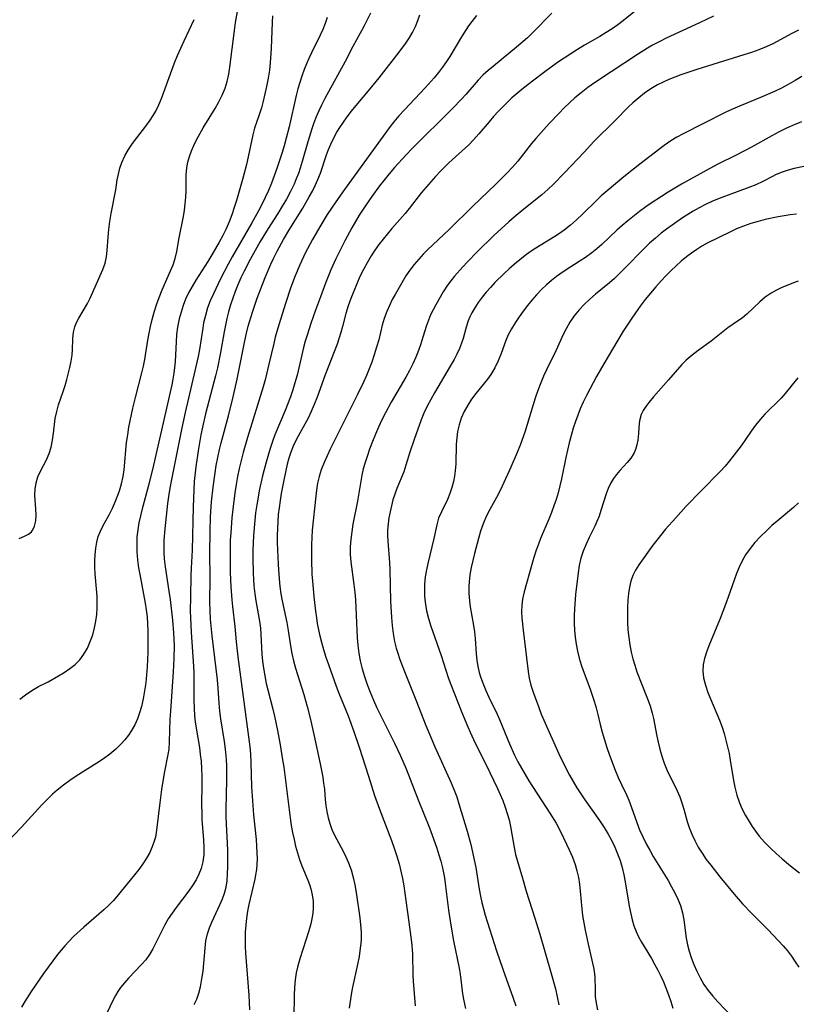
# Model space of a CAD drawing. Extents: x 1533472 to 1540090, y 2838423 to 2846625.
# Drawn here: x 1533655 to 1533836, y 2839710 to 2839940 of the extents above; entities that cross this region are included whole.
import ezdxf

# ---------------------------------------------------------------- set-up
doc = ezdxf.new("R2010")
doc.units = 0

msp = doc.modelspace()

# ---------------------------------------------------------------- linework, layer by layer
at = {"layer": 'INDEX', "color": 0}
for points in [[(1533654.46, 2839818.92, 170), (1533655.68, 2839819.42, 170), (1533656.57, 2839819.89, 170), (1533657.29, 2839820.48, 170), (1533657.71, 2839821.07, 170), (1533658.02, 2839821.77, 170), (1533658.3, 2839823.01, 170), (1533658.37, 2839824.4, 170), (1533658.31, 2839825.87, 170), (1533658.12, 2839828.95, 170), (1533658.15, 2839830.48, 170), (1533658.37, 2839831.98, 170), (1533658.8, 2839833.33, 170), (1533659.41, 2839834.66, 170), (1533660.78, 2839837.33, 170), (1533661.41, 2839838.77, 170), (1533661.91, 2839840.28, 170), (1533662.26, 2839841.91, 170), (1533662.48, 2839843.59, 170), (1533662.88, 2839846.97, 170), (1533663.2, 2839848.65, 170), (1533663.65, 2839850.21, 170), (1533664.75, 2839853.34, 170), (1533665.2, 2839854.71, 170), (1533665.6, 2839856.11, 170), (1533666.3, 2839858.95, 170), (1533666.59, 2839860.39, 170), (1533666.8, 2839861.8, 170), (1533666.93, 2839863.18, 170), (1533667, 2839865.52, 170), (1533667.08, 2839866.66, 170), (1533667.21, 2839867.51, 170), (1533667.45, 2839868.44, 170), (1533667.78, 2839869.34, 170), (1533668.36, 2839870.5, 170), (1533670.43, 2839873.95, 170), (1533671.06, 2839875.19, 170), (1533674.04, 2839881.91, 170), (1533674.54, 2839883.38, 170), (1533674.84, 2839884.83, 170), (1533675.02, 2839886.34, 170), (1533675.24, 2839889.46, 170), (1533675.42, 2839891.28, 170), (1533675.66, 2839893.12, 170), (1533675.94, 2839894.96, 170), (1533677.01, 2839900.52, 170), (1533677.39, 2839902.88, 170), (1533677.66, 2839904.23, 170), (1533678.01, 2839905.57, 170), (1533678.45, 2839906.89, 170), (1533679.16, 2839908.45, 170), (1533680.01, 2839909.95, 170), (1533680.93, 2839911.35, 170), (1533681.95, 2839912.73, 170), (1533684.09, 2839915.46, 170), (1533685.11, 2839916.86, 170), (1533685.77, 2839917.9, 170), (1533686.38, 2839918.97, 170), (1533687.09, 2839920.41, 170), (1533687.72, 2839921.89, 170), (1533688.3, 2839923.41, 170), (1533690.13, 2839928.54, 170), (1533690.8, 2839930.27, 170), (1533691.51, 2839931.99, 170), (1533693.02, 2839935.39, 170), (1533695.4, 2839940.38, 170)], [(1533695.39, 2839709.83, 180), (1533695.97, 2839711.11, 180), (1533696.44, 2839712.49, 180), (1533696.83, 2839713.94, 180), (1533697.03, 2839714.89, 180), (1533697.2, 2839715.85, 180), (1533697.45, 2839717.64, 180), (1533697.63, 2839719.44, 180), (1533697.93, 2839723, 180), (1533698.14, 2839724.71, 180), (1533698.48, 2839726.38, 180), (1533698.93, 2839727.78, 180), (1533699.5, 2839729.14, 180), (1533701.42, 2839733.17, 180), (1533701.99, 2839734.53, 180), (1533702.48, 2839735.91, 180), (1533702.85, 2839737.32, 180), (1533703.09, 2839738.79, 180), (1533703.21, 2839740.3, 180), (1533703.28, 2839742.17, 180), (1533703.27, 2839745.83, 180), (1533703.19, 2839747.59, 180), (1533702.91, 2839752.04, 180), (1533702.87, 2839753.8, 180), (1533702.88, 2839755.56, 180), (1533703.06, 2839762.37, 180), (1533703.04, 2839765.62, 180), (1533702.95, 2839767.24, 180), (1533702.72, 2839769.57, 180), (1533702.47, 2839771.36, 180), (1533701.61, 2839776.69, 180), (1533701.39, 2839778.47, 180), (1533701.23, 2839780.4, 180), (1533701.01, 2839783.88, 180), (1533700.84, 2839785.8, 180), (1533699.57, 2839796.16, 180), (1533699.23, 2839800.04, 180), (1533699.13, 2839802, 180), (1533699.08, 2839803.97, 180), (1533699.11, 2839809.67, 180), (1533699.07, 2839815.48, 180), (1533699.11, 2839820.56, 180), (1533699.22, 2839824, 180), (1533699.44, 2839827.47, 180), (1533699.8, 2839830.9, 180), (1533700.27, 2839834.31, 180), (1533700.55, 2839836.01, 180), (1533700.91, 2839837.88, 180), (1533701.32, 2839839.74, 180), (1533701.7, 2839841.32, 180), (1533703.39, 2839847.6, 180), (1533704.48, 2839852.09, 180), (1533705.42, 2839856.21, 180), (1533707.21, 2839865.15, 180), (1533707.63, 2839867.01, 180), (1533708.05, 2839868.64, 180), (1533709, 2839871.87, 180), (1533710.13, 2839875.14, 180), (1533712, 2839880.01, 180), (1533713.3, 2839883.09, 180), (1533714.02, 2839884.62, 180), (1533714.79, 2839886.14, 180), (1533716.29, 2839888.89, 180), (1533717.77, 2839891.37, 180), (1533720.8, 2839896.22, 180), (1533722.33, 2839898.86, 180), (1533723.06, 2839900.21, 180), (1533723.73, 2839901.57, 180), (1533724.34, 2839902.95, 180), (1533724.91, 2839904.42, 180), (1533726.36, 2839908.7, 180), (1533726.82, 2839909.97, 180), (1533727.34, 2839911.23, 180), (1533728.13, 2839912.89, 180), (1533728.77, 2839914.03, 180), (1533729.48, 2839915.14, 180), (1533731.21, 2839917.6, 180), (1533732.23, 2839918.96, 180), (1533733.29, 2839920.29, 180), (1533736.55, 2839924.15, 180), (1533738.69, 2839926.76, 180), (1533742.83, 2839932.03, 180), (1533744.77, 2839934.66, 180), (1533745.67, 2839936.01, 180), (1533746.49, 2839937.38, 180), (1533747.2, 2839938.8, 180), (1533747.75, 2839940.14, 180), (1533748.22, 2839941.52, 180)], [(1533836.81, 2839937.88, 190), (1533835.11, 2839937.07, 190), (1533830.93, 2839934.81, 190), (1533829.25, 2839934.02, 190), (1533827.52, 2839933.31, 190), (1533825.79, 2839932.68, 190), (1533824.02, 2839932.1, 190), (1533816.76, 2839929.89, 190), (1533812.99, 2839928.69, 190), (1533809.26, 2839927.41, 190), (1533806.48, 2839926.35, 190), (1533805.12, 2839925.75, 190), (1533803.81, 2839925.1, 190), (1533802.28, 2839924.2, 190), (1533800.81, 2839923.19, 190), (1533799.41, 2839922.1, 190), (1533798.07, 2839920.93, 190), (1533797.06, 2839919.96, 190), (1533793.87, 2839916.73, 190), (1533788.93, 2839911.82, 190), (1533786.62, 2839909.38, 190), (1533782.06, 2839904.47, 190), (1533779.47, 2839901.83, 190), (1533778.14, 2839900.58, 190), (1533776.76, 2839899.39, 190), (1533772.54, 2839896.04, 190), (1533770.25, 2839894.1, 190), (1533769.05, 2839893.05, 190), (1533765.52, 2839889.8, 190), (1533761.62, 2839886.04, 190), (1533759.33, 2839883.7, 190), (1533758.22, 2839882.51, 190), (1533756.27, 2839880.3, 190), (1533755.43, 2839879.26, 190), (1533754.65, 2839878.2, 190), (1533753.66, 2839876.66, 190), (1533751.93, 2839873.64, 190), (1533751.3, 2839872.45, 190), (1533750.71, 2839871.26, 190), (1533750.2, 2839870.04, 190), (1533749.78, 2839868.81, 190), (1533748.92, 2839866.02, 190), (1533748.41, 2839864.46, 190), (1533747.85, 2839862.9, 190), (1533747.24, 2839861.34, 190), (1533746.57, 2839859.8, 190), (1533745.79, 2839858.23, 190), (1533744.95, 2839856.68, 190), (1533741.52, 2839850.86, 190), (1533740.13, 2839848.36, 190), (1533739.3, 2839846.69, 190), (1533738.51, 2839845, 190), (1533737.78, 2839843.3, 190), (1533737.08, 2839841.58, 190), (1533736.43, 2839839.85, 190), (1533735.83, 2839838.12, 190), (1533735.37, 2839836.67, 190), (1533734.96, 2839835.21, 190), (1533734.62, 2839833.75, 190), (1533733.62, 2839827.68, 190), (1533732.55, 2839822.26, 190), (1533732.25, 2839820.49, 190), (1533732.03, 2839818.71, 190), (1533731.9, 2839816.94, 190), (1533731.89, 2839815.17, 190), (1533732.02, 2839813.46, 190), (1533732.75, 2839808.12, 190), (1533732.97, 2839806.28, 190), (1533733.13, 2839804.52, 190), (1533733.33, 2839800.99, 190), (1533733.54, 2839795.68, 190), (1533733.67, 2839793.91, 190), (1533733.91, 2839792.07, 190), (1533734.26, 2839790.24, 190), (1533734.69, 2839788.42, 190), (1533735.22, 2839786.62, 190), (1533735.85, 2839784.76, 190), (1533736.56, 2839782.92, 190), (1533737.33, 2839781.1, 190), (1533738.15, 2839779.29, 190), (1533738.98, 2839777.59, 190), (1533742.29, 2839771.02, 190), (1533743.68, 2839768.03, 190), (1533744.99, 2839765.01, 190), (1533747.8, 2839757.76, 190), (1533750.43, 2839751.21, 190), (1533751.11, 2839749.43, 190), (1533752.17, 2839746.42, 190), (1533752.64, 2839744.9, 190), (1533753.08, 2839743.38, 190), (1533753.47, 2839741.84, 190), (1533753.94, 2839739.46, 190), (1533754.23, 2839737.5, 190), (1533754.92, 2839731.95, 190), (1533755.43, 2839728.37, 190), (1533756.08, 2839724.76, 190), (1533757.39, 2839718.35, 190), (1533757.55, 2839717.37, 190), (1533757.78, 2839715.68, 190), (1533758.18, 2839712.32, 190), (1533758.46, 2839710.67, 190), (1533758.88, 2839708.89, 190)], [(1533836.73, 2839879.12, 200), (1533835.66, 2839878.76, 200), (1533834.29, 2839878.25, 200), (1533832.94, 2839877.69, 200), (1533831.64, 2839877.06, 200), (1533830.4, 2839876.34, 200), (1533829.03, 2839875.38, 200), (1533827.76, 2839874.32, 200), (1533824.7, 2839871.44, 200), (1533823.69, 2839870.6, 200), (1533821.52, 2839869.12, 200), (1533820.26, 2839868.19, 200), (1533816.34, 2839865.08, 200), (1533813.37, 2839862.95, 200), (1533811.91, 2839861.85, 200), (1533810.54, 2839860.66, 200), (1533809.52, 2839859.61, 200), (1533806.42, 2839856.02, 200), (1533802.85, 2839852.06, 200), (1533801.78, 2839850.76, 200), (1533801.08, 2839849.83, 200), (1533800.49, 2839848.89, 200), (1533800.03, 2839847.92, 200), (1533799.64, 2839846.49, 200), (1533799.46, 2839844.99, 200), (1533799.36, 2839843.47, 200), (1533799.21, 2839841.95, 200), (1533799.01, 2839840.85, 200), (1533798.7, 2839839.78, 200), (1533798.26, 2839838.78, 200), (1533797.55, 2839837.7, 200), (1533796.71, 2839836.69, 200), (1533794.97, 2839834.83, 200), (1533794.2, 2839833.92, 200), (1533793.49, 2839832.94, 200), (1533792.85, 2839831.82, 200), (1533792.3, 2839830.62, 200), (1533791.83, 2839829.36, 200), (1533790.58, 2839825.47, 200), (1533790.14, 2839824.17, 200), (1533789.64, 2839822.9, 200), (1533789.13, 2839821.8, 200), (1533787.82, 2839819.16, 200), (1533787.09, 2839817.59, 200), (1533786.44, 2839815.97, 200), (1533785.9, 2839814.31, 200), (1533785.51, 2839812.6, 200), (1533785.24, 2839810.85, 200), (1533784.65, 2839805.79, 200), (1533784.38, 2839802.47, 200), (1533784.31, 2839800.79, 200), (1533784.3, 2839799.11, 200), (1533784.37, 2839797.44, 200), (1533784.53, 2839795.79, 200), (1533784.77, 2839794.14, 200), (1533785.08, 2839792.52, 200), (1533785.47, 2839790.91, 200), (1533785.94, 2839789.32, 200), (1533786.39, 2839787.99, 200), (1533787.95, 2839783.85, 200), (1533789, 2839780.81, 200), (1533789.47, 2839779.28, 200), (1533789.88, 2839777.75, 200), (1533790.43, 2839775.36, 200), (1533790.9, 2839773.56, 200), (1533791.42, 2839771.76, 200), (1533791.99, 2839769.97, 200), (1533792.6, 2839768.19, 200), (1533793.92, 2839764.67, 200), (1533794.62, 2839762.98, 200), (1533795.36, 2839761.33, 200), (1533796.56, 2839758.88, 200), (1533797.11, 2839757.65, 200), (1533797.75, 2839755.94, 200), (1533798.94, 2839752.42, 200), (1533799.62, 2839750.72, 200), (1533800.38, 2839749.04, 200), (1533801.17, 2839747.47, 200), (1533802.01, 2839745.92, 200), (1533802.82, 2839744.51, 200), (1533806.28, 2839738.85, 200), (1533807.11, 2839737.41, 200), (1533807.89, 2839735.95, 200), (1533808.59, 2839734.47, 200), (1533809.18, 2839732.97, 200), (1533809.66, 2839731.31, 200), (1533810, 2839729.63, 200), (1533810.54, 2839725.35, 200), (1533810.84, 2839723.82, 200), (1533811.23, 2839722.31, 200), (1533811.71, 2839720.8, 200), (1533812.32, 2839719.18, 200), (1533813.01, 2839717.6, 200), (1533813.79, 2839716.05, 200), (1533814.67, 2839714.55, 200), (1533815.64, 2839713.12, 200), (1533816.73, 2839711.76, 200), (1533817.9, 2839710.47, 200), (1533821.5, 2839706.73, 200)]]:
    msp.add_polyline3d(points, dxfattribs=at)
at = {"layer": 'INTERMEDIATE', "color": 0}
for points in [[(1533654.54, 2839781.27, 172), (1533655.94, 2839782.34, 172), (1533657.41, 2839783.34, 172), (1533658.94, 2839784.23, 172), (1533661.19, 2839785.39, 172), (1533663.62, 2839786.74, 172), (1533664.98, 2839787.56, 172), (1533666.28, 2839788.46, 172), (1533667.49, 2839789.44, 172), (1533668.59, 2839790.54, 172), (1533669.56, 2839791.84, 172), (1533670.38, 2839793.26, 172), (1533671.07, 2839794.78, 172), (1533671.63, 2839796.37, 172), (1533672.08, 2839798.02, 172), (1533672.38, 2839799.54, 172), (1533672.58, 2839801.09, 172), (1533672.69, 2839802.65, 172), (1533672.71, 2839804.22, 172), (1533672.66, 2839805.31, 172), (1533672.53, 2839807.1, 172), (1533672.21, 2839810.66, 172), (1533672.13, 2839812.18, 172), (1533672.12, 2839813.68, 172), (1533672.18, 2839815.17, 172), (1533672.33, 2839816.62, 172), (1533672.58, 2839818.02, 172), (1533672.94, 2839819.37, 172), (1533673.42, 2839820.66, 172), (1533674.06, 2839821.95, 172), (1533675.52, 2839824.48, 172), (1533676.29, 2839826.02, 172), (1533677, 2839827.62, 172), (1533677.93, 2839830.1, 172), (1533678.4, 2839831.69, 172), (1533678.77, 2839833.4, 172), (1533679, 2839834.96, 172), (1533679.58, 2839841.35, 172), (1533679.82, 2839843.15, 172), (1533680.12, 2839844.95, 172), (1533680.4, 2839846.44, 172), (1533681.04, 2839849.4, 172), (1533681.65, 2839851.91, 172), (1533683.16, 2839857.68, 172), (1533683.53, 2839859.26, 172), (1533683.85, 2839860.85, 172), (1533684.55, 2839865.34, 172), (1533684.84, 2839866.94, 172), (1533685.17, 2839868.55, 172), (1533685.56, 2839870.14, 172), (1533686.05, 2839871.9, 172), (1533686.59, 2839873.64, 172), (1533687.19, 2839875.35, 172), (1533687.87, 2839877.11, 172), (1533689.84, 2839881.53, 172), (1533690.43, 2839883, 172), (1533690.92, 2839884.48, 172), (1533691.31, 2839886.07, 172), (1533691.9, 2839889.32, 172), (1533692.88, 2839894.25, 172), (1533693.12, 2839895.77, 172), (1533693.31, 2839897.29, 172), (1533693.45, 2839898.81, 172), (1533693.52, 2839900.31, 172), (1533693.52, 2839904.02, 172), (1533693.67, 2839905.71, 172), (1533693.92, 2839907.02, 172), (1533694.3, 2839908.33, 172), (1533694.77, 2839909.63, 172), (1533695.32, 2839910.92, 172), (1533695.93, 2839912.2, 172), (1533696.7, 2839913.65, 172), (1533697.52, 2839915.08, 172), (1533700.26, 2839919.55, 172), (1533701.15, 2839921.1, 172), (1533701.94, 2839922.67, 172), (1533702.61, 2839924.29, 172), (1533703.1, 2839925.91, 172), (1533703.47, 2839927.58, 172), (1533703.75, 2839929.28, 172), (1533704.78, 2839937.85, 172), (1533705.08, 2839939.73, 172), (1533706.08, 2839945.33, 172)], [(1533799.8, 2839943.4, 186), (1533795.83, 2839940.17, 186), (1533794.53, 2839939.18, 186), (1533793.2, 2839938.22, 186), (1533791.83, 2839937.32, 186), (1533790.28, 2839936.39, 186), (1533786.7, 2839934.37, 186), (1533785.1, 2839933.41, 186), (1533783.52, 2839932.4, 186), (1533781.96, 2839931.36, 186), (1533780.45, 2839930.31, 186), (1533777.46, 2839928.15, 186), (1533774.53, 2839925.93, 186), (1533772.09, 2839924.01, 186), (1533769.75, 2839922.03, 186), (1533768.29, 2839920.68, 186), (1533766.52, 2839918.85, 186), (1533765.45, 2839917.67, 186), (1533764.4, 2839916.46, 186), (1533762.01, 2839913.6, 186), (1533760.76, 2839912.21, 186), (1533759.63, 2839911.07, 186), (1533755.01, 2839906.84, 186), (1533753.01, 2839904.87, 186), (1533751.87, 2839903.67, 186), (1533749.67, 2839901.19, 186), (1533748.62, 2839899.91, 186), (1533745.73, 2839896.18, 186), (1533744.75, 2839894.97, 186), (1533741.64, 2839891.46, 186), (1533740.6, 2839890.24, 186), (1533739.59, 2839888.99, 186), (1533738.61, 2839887.7, 186), (1533737.68, 2839886.39, 186), (1533736.79, 2839885.04, 186), (1533735.85, 2839883.47, 186), (1533734.98, 2839881.86, 186), (1533734.17, 2839880.22, 186), (1533733.41, 2839878.52, 186), (1533732.71, 2839876.81, 186), (1533732.06, 2839875.08, 186), (1533731.44, 2839873.35, 186), (1533730.91, 2839871.61, 186), (1533730.13, 2839868.53, 186), (1533729.74, 2839867.15, 186), (1533728.81, 2839864.39, 186), (1533728.14, 2839862.6, 186), (1533726.04, 2839857.22, 186), (1533724.13, 2839851.97, 186), (1533723.48, 2839850.28, 186), (1533722.78, 2839848.67, 186), (1533722.02, 2839847.1, 186), (1533719.32, 2839842.19, 186), (1533718.53, 2839840.52, 186), (1533717.99, 2839839.15, 186), (1533717.54, 2839837.73, 186), (1533717.16, 2839836.3, 186), (1533716.43, 2839832.94, 186), (1533715.75, 2839829.46, 186), (1533715.47, 2839827.79, 186), (1533715.24, 2839826.11, 186), (1533715.07, 2839824.5, 186), (1533714.94, 2839822.88, 186), (1533714.82, 2839819.63, 186), (1533714.81, 2839818, 186), (1533714.93, 2839814.56, 186), (1533715.03, 2839812.85, 186), (1533715.29, 2839809.44, 186), (1533715.46, 2839807.68, 186), (1533715.68, 2839805.94, 186), (1533715.96, 2839804.31, 186), (1533717.06, 2839799.22, 186), (1533717.41, 2839797.35, 186), (1533717.92, 2839793.79, 186), (1533718.21, 2839792.02, 186), (1533718.6, 2839790.28, 186), (1533719.07, 2839788.55, 186), (1533721.02, 2839782.36, 186), (1533721.82, 2839779.56, 186), (1533722.58, 2839776.52, 186), (1533723.37, 2839773.01, 186), (1533724.87, 2839766.17, 186), (1533725.46, 2839763.06, 186), (1533725.68, 2839761.63, 186), (1533725.85, 2839760.22, 186), (1533726.05, 2839757.82, 186), (1533726.21, 2839756.39, 186), (1533726.43, 2839754.97, 186), (1533726.74, 2839753.56, 186), (1533727.13, 2839752.17, 186), (1533727.62, 2839750.82, 186), (1533728.09, 2839749.77, 186), (1533728.77, 2839748.42, 186), (1533730.22, 2839745.75, 186), (1533730.91, 2839744.39, 186), (1533731.53, 2839743, 186), (1533732.11, 2839741.32, 186), (1533732.57, 2839739.59, 186), (1533732.95, 2839737.82, 186), (1533733.27, 2839736.03, 186), (1533734.14, 2839730.12, 186), (1533734.33, 2839728.46, 186), (1533734.44, 2839726.8, 186), (1533734.45, 2839725.15, 186), (1533734.38, 2839724.07, 186), (1533734.26, 2839722.98, 186), (1533733.97, 2839721.1, 186), (1533733.6, 2839719.21, 186), (1533732.44, 2839713.9, 186), (1533732.12, 2839712.18, 186), (1533731.67, 2839709.01, 186)], [(1533713.74, 2839941.29, 174), (1533713.64, 2839939.79, 174), (1533713.41, 2839933.58, 174), (1533713.16, 2839930.23, 174), (1533712.97, 2839928.57, 174), (1533712.67, 2839926.64, 174), (1533712.31, 2839924.74, 174), (1533711.54, 2839921.26, 174), (1533711.12, 2839919.7, 174), (1533710.6, 2839918.11, 174), (1533709.53, 2839914.99, 174), (1533709.09, 2839913.42, 174), (1533708.05, 2839908.22, 174), (1533707.62, 2839906.46, 174), (1533706.67, 2839902.91, 174), (1533705.28, 2839898.07, 174), (1533704.76, 2839896.36, 174), (1533704.18, 2839894.68, 174), (1533703.54, 2839893.01, 174), (1533702.83, 2839891.42, 174), (1533702.05, 2839889.86, 174), (1533701.23, 2839888.31, 174), (1533699.49, 2839885.28, 174), (1533698.59, 2839883.79, 174), (1533695.8, 2839879.4, 174), (1533694.92, 2839877.93, 174), (1533694.09, 2839876.44, 174), (1533693.37, 2839874.91, 174), (1533692.79, 2839873.42, 174), (1533692.3, 2839871.89, 174), (1533691.9, 2839870.34, 174), (1533691.51, 2839868.4, 174), (1533691.27, 2839866.65, 174), (1533691.13, 2839864.93, 174), (1533690.9, 2839860.37, 174), (1533690.79, 2839858.96, 174), (1533690.63, 2839857.59, 174), (1533690.42, 2839856.24, 174), (1533690.17, 2839854.88, 174), (1533685.87, 2839836.09, 174), (1533684.67, 2839831.31, 174), (1533683.19, 2839825.86, 174), (1533682.78, 2839824.23, 174), (1533682.43, 2839822.59, 174), (1533682.17, 2839820.95, 174), (1533681.99, 2839819.3, 174), (1533681.94, 2839817.65, 174), (1533681.97, 2839815.79, 174), (1533682.11, 2839813.92, 174), (1533682.37, 2839812.03, 174), (1533682.71, 2839810.13, 174), (1533683.93, 2839803.79, 174), (1533684.17, 2839802.2, 174), (1533684.36, 2839800.59, 174), (1533684.48, 2839798.94, 174), (1533684.55, 2839797.28, 174), (1533684.57, 2839795.61, 174), (1533684.53, 2839792.27, 174), (1533684.37, 2839788.88, 174), (1533684.22, 2839786.99, 174), (1533684.03, 2839785.11, 174), (1533683.77, 2839783.25, 174), (1533683.45, 2839781.41, 174), (1533683.03, 2839779.61, 174), (1533682.6, 2839778.14, 174), (1533682.08, 2839776.7, 174), (1533681.47, 2839775.32, 174), (1533680.75, 2839774, 174), (1533680, 2839772.86, 174), (1533679.16, 2839771.79, 174), (1533678.25, 2839770.76, 174), (1533677.04, 2839769.58, 174), (1533675.63, 2839768.42, 174), (1533674.13, 2839767.34, 174), (1533672.57, 2839766.31, 174), (1533667.79, 2839763.3, 174), (1533666.26, 2839762.27, 174), (1533664.77, 2839761.19, 174), (1533663.35, 2839760.04, 174), (1533662.23, 2839759.04, 174), (1533660.98, 2839757.82, 174), (1533659.76, 2839756.55, 174), (1533654.99, 2839751.36, 174), (1533651.36, 2839747.62, 174)], [(1533726.52, 2839940.88, 176), (1533726.02, 2839939.47, 176), (1533725.47, 2839938.08, 176), (1533724.84, 2839936.7, 176), (1533722.8, 2839932.61, 176), (1533722.2, 2839931.31, 176), (1533721.63, 2839930, 176), (1533721.1, 2839928.66, 176), (1533720.57, 2839927.17, 176), (1533720.08, 2839925.67, 176), (1533719.65, 2839924.15, 176), (1533719.25, 2839922.61, 176), (1533717.59, 2839915.31, 176), (1533716.91, 2839912.61, 176), (1533716.41, 2839910.83, 176), (1533715.89, 2839909.06, 176), (1533714.74, 2839905.55, 176), (1533713.46, 2839902.09, 176), (1533712.75, 2839900.39, 176), (1533712, 2839898.71, 176), (1533710.8, 2839896.34, 176), (1533708.85, 2839892.82, 176), (1533704.24, 2839884.84, 176), (1533703.31, 2839883.13, 176), (1533701.53, 2839879.67, 176), (1533699.88, 2839876.19, 176), (1533699.16, 2839874.55, 176), (1533698.53, 2839872.89, 176), (1533698, 2839871.15, 176), (1533697.59, 2839869.37, 176), (1533697.37, 2839868.15, 176), (1533696.59, 2839863.18, 176), (1533696.29, 2839861.53, 176), (1533695.62, 2839858.44, 176), (1533693.27, 2839848.44, 176), (1533692.5, 2839844.81, 176), (1533690.07, 2839832.69, 176), (1533689.71, 2839830.73, 176), (1533689.39, 2839828.78, 176), (1533689.16, 2839827.14, 176), (1533688.49, 2839821.14, 176), (1533688.29, 2839818.56, 176), (1533688.25, 2839817.09, 176), (1533688.27, 2839815.63, 176), (1533688.35, 2839814.16, 176), (1533688.57, 2839812.3, 176), (1533689.48, 2839806.62, 176), (1533689.76, 2839804.67, 176), (1533690.34, 2839799.82, 176), (1533690.57, 2839796.85, 176), (1533690.63, 2839795.34, 176), (1533690.66, 2839793.83, 176), (1533690.6, 2839790.86, 176), (1533690.43, 2839787.7, 176), (1533689.82, 2839778.48, 176), (1533689.72, 2839776.62, 176), (1533689.56, 2839771.33, 176), (1533689.41, 2839769.63, 176), (1533689.21, 2839768.37, 176), (1533688.34, 2839763.98, 176), (1533687.73, 2839760.19, 176), (1533687.32, 2839757, 176), (1533686.58, 2839750.63, 176), (1533686.29, 2839749.03, 176), (1533685.95, 2839747.8, 176), (1533685.5, 2839746.6, 176), (1533684.97, 2839745.43, 176), (1533684.2, 2839744.06, 176), (1533683.34, 2839742.74, 176), (1533682.41, 2839741.44, 176), (1533681.42, 2839740.18, 176), (1533677.31, 2839735.13, 176), (1533676.39, 2839734.1, 176), (1533675.35, 2839733.04, 176), (1533674.26, 2839732.02, 176), (1533669.54, 2839727.92, 176), (1533667.17, 2839725.73, 176), (1533666.03, 2839724.58, 176), (1533665.13, 2839723.6, 176), (1533664.26, 2839722.58, 176), (1533663.42, 2839721.55, 176), (1533662.29, 2839720.07, 176), (1533660.12, 2839717.08, 176), (1533657.24, 2839712.89, 176), (1533655.71, 2839710.54, 176), (1533654.97, 2839709.24, 176)], [(1533736.65, 2839941.88, 178), (1533735.89, 2839940.3, 178), (1533735.08, 2839938.74, 178), (1533732.53, 2839934.07, 178), (1533730.69, 2839930.58, 178), (1533725.95, 2839921.88, 178), (1533725.14, 2839920.31, 178), (1533724.53, 2839919.05, 178), (1533723.93, 2839917.65, 178), (1533723.39, 2839916.23, 178), (1533722.89, 2839914.79, 178), (1533721.99, 2839911.79, 178), (1533720.68, 2839907.15, 178), (1533720.2, 2839905.62, 178), (1533719.76, 2839904.35, 178), (1533719.28, 2839903.1, 178), (1533718.75, 2839901.86, 178), (1533717.91, 2839900.1, 178), (1533716.98, 2839898.38, 178), (1533716, 2839896.69, 178), (1533714.96, 2839895.02, 178), (1533712.67, 2839891.47, 178), (1533710.85, 2839888.47, 178), (1533708.47, 2839884.25, 178), (1533707.06, 2839881.5, 178), (1533706.31, 2839879.92, 178), (1533705.61, 2839878.32, 178), (1533704.96, 2839876.7, 178), (1533704.39, 2839875.15, 178), (1533703.88, 2839873.58, 178), (1533703.42, 2839872, 178), (1533703.01, 2839870.4, 178), (1533702.38, 2839867.32, 178), (1533701.52, 2839862.43, 178), (1533700.8, 2839858.9, 178), (1533700.34, 2839856.97, 178), (1533698.04, 2839848.08, 178), (1533697.33, 2839844.99, 178), (1533696.96, 2839843.15, 178), (1533696.29, 2839839.44, 178), (1533695.76, 2839835.72, 178), (1533695.41, 2839832.26, 178), (1533695.28, 2839830.29, 178), (1533695.13, 2839826.33, 178), (1533694.89, 2839816.16, 178), (1533694.65, 2839811.99, 178), (1533694.58, 2839810.29, 178), (1533694.49, 2839805.25, 178), (1533694.48, 2839802, 178), (1533694.53, 2839800.33, 178), (1533694.71, 2839796.97, 178), (1533695.24, 2839788.97, 178), (1533695.3, 2839787.43, 178), (1533695.3, 2839780.96, 178), (1533695.36, 2839779.19, 178), (1533695.48, 2839777.42, 178), (1533695.64, 2839775.98, 178), (1533695.84, 2839774.54, 178), (1533696.59, 2839769.96, 178), (1533696.82, 2839768.38, 178), (1533697, 2839766.79, 178), (1533697.12, 2839765.03, 178), (1533697.17, 2839763.26, 178), (1533697.18, 2839761.48, 178), (1533697.13, 2839756.39, 178), (1533697.15, 2839754.74, 178), (1533697.21, 2839753.11, 178), (1533697.59, 2839748.34, 178), (1533697.66, 2839746.56, 178), (1533697.61, 2839744.89, 178), (1533697.42, 2839743.26, 178), (1533697.03, 2839741.69, 178), (1533696.5, 2839740.32, 178), (1533695.81, 2839739, 178), (1533695.01, 2839737.72, 178), (1533694.13, 2839736.46, 178), (1533691.15, 2839732.56, 178), (1533690.19, 2839731.24, 178), (1533689.3, 2839729.88, 178), (1533688.52, 2839728.51, 178), (1533687.8, 2839727.1, 178), (1533686.44, 2839724.25, 178), (1533685.73, 2839722.84, 178), (1533684.92, 2839721.5, 178), (1533684.04, 2839720.32, 178), (1533683.08, 2839719.19, 178), (1533680.02, 2839715.99, 178), (1533679.06, 2839714.92, 178), (1533678.17, 2839713.81, 178), (1533677.53, 2839712.89, 178), (1533676.96, 2839711.92, 178), (1533676.51, 2839711.05, 178), (1533674.02, 2839705.83, 178)], [(1533761.45, 2839941.36, 182), (1533760.33, 2839939.92, 182), (1533759.59, 2839938.88, 182), (1533757.96, 2839936.35, 182), (1533755.18, 2839931.74, 182), (1533754.41, 2839930.53, 182), (1533753.51, 2839929.24, 182), (1533752.56, 2839927.99, 182), (1533751.56, 2839926.77, 182), (1533749.47, 2839924.4, 182), (1533744.58, 2839919.26, 182), (1533743.31, 2839917.86, 182), (1533742.1, 2839916.41, 182), (1533741.25, 2839915.32, 182), (1533730.53, 2839900.59, 182), (1533728.5, 2839897.7, 182), (1533726.54, 2839894.76, 182), (1533724.76, 2839891.87, 182), (1533723.06, 2839888.89, 182), (1533721.37, 2839885.68, 182), (1533720.09, 2839882.94, 182), (1533719.03, 2839880.39, 182), (1533717.96, 2839877.52, 182), (1533716.82, 2839874.18, 182), (1533715.18, 2839868.95, 182), (1533714.36, 2839866.06, 182), (1533713.99, 2839864.56, 182), (1533712.89, 2839859.71, 182), (1533711.98, 2839856.09, 182), (1533711.5, 2839854.42, 182), (1533707.88, 2839842.55, 182), (1533706.86, 2839839.07, 182), (1533706.35, 2839837.18, 182), (1533705.9, 2839835.29, 182), (1533705.51, 2839833.41, 182), (1533705.18, 2839831.52, 182), (1533704.89, 2839829.62, 182), (1533704.39, 2839825.81, 182), (1533704.17, 2839823.73, 182), (1533703.92, 2839820.25, 182), (1533703.84, 2839818.51, 182), (1533703.78, 2839814.74, 182), (1533703.82, 2839810.98, 182), (1533703.95, 2839807.58, 182), (1533704.17, 2839804.53, 182), (1533704.32, 2839803.02, 182), (1533704.91, 2839798.32, 182), (1533705.22, 2839794.73, 182), (1533705.6, 2839791.22, 182), (1533707.97, 2839773.66, 182), (1533708.38, 2839770.16, 182), (1533708.53, 2839768.41, 182), (1533708.63, 2839766.5, 182), (1533708.81, 2839760.75, 182), (1533709.01, 2839757.47, 182), (1533709.3, 2839754.22, 182), (1533709.89, 2839748.46, 182), (1533710, 2839746.92, 182), (1533710.08, 2839745.4, 182), (1533710.1, 2839743.91, 182), (1533710.05, 2839742.64, 182), (1533709.94, 2839741.4, 182), (1533709.75, 2839740.19, 182), (1533709.54, 2839739.15, 182), (1533708.17, 2839733.24, 182), (1533707.87, 2839731.66, 182), (1533707.64, 2839730.04, 182), (1533707.46, 2839728.4, 182), (1533707.34, 2839726.75, 182), (1533707.28, 2839725.08, 182), (1533707.29, 2839723.4, 182), (1533707.36, 2839721.87, 182), (1533708.15, 2839711.98, 182), (1533708.26, 2839710.28, 182), (1533708.31, 2839708.58, 182)], [(1533779.11, 2839941.9, 184), (1533774.59, 2839937.27, 184), (1533773.37, 2839936.12, 184), (1533770.85, 2839933.92, 184), (1533765.41, 2839929.49, 184), (1533764.16, 2839928.44, 184), (1533762.95, 2839927.36, 184), (1533761.83, 2839926.23, 184), (1533758.92, 2839922.82, 184), (1533757.96, 2839921.75, 184), (1533755.95, 2839919.63, 184), (1533753.6, 2839917.3, 184), (1533748.64, 2839912.47, 184), (1533746.33, 2839910.13, 184), (1533744.96, 2839908.7, 184), (1533742.3, 2839905.76, 184), (1533741.01, 2839904.25, 184), (1533739.75, 2839902.72, 184), (1533738.79, 2839901.49, 184), (1533736.93, 2839898.96, 184), (1533735.36, 2839896.7, 184), (1533734.01, 2839894.6, 184), (1533732.26, 2839891.61, 184), (1533730.62, 2839888.56, 184), (1533729.83, 2839887.02, 184), (1533728.56, 2839884.4, 184), (1533727.4, 2839881.79, 184), (1533726.13, 2839878.66, 184), (1533724.94, 2839875.51, 184), (1533723.81, 2839872.39, 184), (1533722.72, 2839869.27, 184), (1533721.79, 2839866.5, 184), (1533721.37, 2839865.1, 184), (1533720.99, 2839863.64, 184), (1533719.46, 2839857.11, 184), (1533718.97, 2839855.33, 184), (1533718.46, 2839853.7, 184), (1533717.9, 2839852.09, 184), (1533716.67, 2839848.9, 184), (1533714.26, 2839843.17, 184), (1533713.68, 2839841.58, 184), (1533713.15, 2839839.97, 184), (1533712.19, 2839836.77, 184), (1533711.36, 2839833.59, 184), (1533710.69, 2839830.49, 184), (1533710.01, 2839826.78, 184), (1533709.74, 2839824.91, 184), (1533709.54, 2839823.16, 184), (1533709.27, 2839819.63, 184), (1533709.13, 2839816.09, 184), (1533709.11, 2839814.33, 184), (1533709.16, 2839810.81, 184), (1533709.36, 2839807.86, 184), (1533709.58, 2839805.95, 184), (1533709.83, 2839804.34, 184), (1533710.66, 2839799.55, 184), (1533710.87, 2839797.96, 184), (1533710.99, 2839796.43, 184), (1533711.22, 2839791.84, 184), (1533711.38, 2839790.18, 184), (1533711.59, 2839788.53, 184), (1533711.88, 2839786.75, 184), (1533712.23, 2839784.98, 184), (1533712.59, 2839783.47, 184), (1533713.77, 2839778.93, 184), (1533714.16, 2839777.29, 184), (1533714.88, 2839773.98, 184), (1533715.52, 2839770.59, 184), (1533716.08, 2839767.13, 184), (1533716.33, 2839765.39, 184), (1533717.82, 2839753.53, 184), (1533718.11, 2839751.7, 184), (1533718.41, 2839750.07, 184), (1533718.75, 2839748.47, 184), (1533719.13, 2839746.88, 184), (1533719.56, 2839745.32, 184), (1533720.04, 2839743.79, 184), (1533720.58, 2839742.31, 184), (1533722, 2839738.91, 184), (1533722.38, 2839737.92, 184), (1533722.7, 2839736.91, 184), (1533723.02, 2839735.49, 184), (1533723.21, 2839734.04, 184), (1533723.25, 2839732.3, 184), (1533723.17, 2839731.3, 184), (1533723.02, 2839730.29, 184), (1533722.66, 2839728.68, 184), (1533722.21, 2839727.06, 184), (1533720.1, 2839720.53, 184), (1533719.64, 2839718.9, 184), (1533719.26, 2839717.26, 184), (1533718.99, 2839715.6, 184), (1533718.83, 2839713.83, 184), (1533718.76, 2839712.05, 184), (1533718.73, 2839706.67, 184)], [(1533816.95, 2839941.15, 188), (1533813.65, 2839939.59, 188), (1533805.84, 2839936.02, 188), (1533804.34, 2839935.28, 188), (1533802.68, 2839934.39, 188), (1533801.48, 2839933.69, 188), (1533799.11, 2839932.21, 188), (1533792.99, 2839928.13, 188), (1533789.07, 2839925.57, 188), (1533787.48, 2839924.45, 188), (1533785.94, 2839923.27, 188), (1533784.45, 2839922.03, 188), (1533783.2, 2839920.89, 188), (1533781.98, 2839919.71, 188), (1533780.79, 2839918.5, 188), (1533778.47, 2839916.02, 188), (1533775.32, 2839912.51, 188), (1533774.36, 2839911.36, 188), (1533771.1, 2839907.23, 188), (1533769.89, 2839905.85, 188), (1533768.63, 2839904.5, 188), (1533765.89, 2839901.78, 188), (1533760.57, 2839896.71, 188), (1533755.05, 2839891.27, 188), (1533750.01, 2839886.52, 188), (1533749.05, 2839885.55, 188), (1533747.93, 2839884.32, 188), (1533746.87, 2839883.04, 188), (1533745.87, 2839881.72, 188), (1533744.94, 2839880.36, 188), (1533743.98, 2839878.77, 188), (1533742.4, 2839875.99, 188), (1533741.75, 2839874.82, 188), (1533741.14, 2839873.63, 188), (1533740.44, 2839872.06, 188), (1533739.85, 2839870.44, 188), (1533739.41, 2839868.82, 188), (1533738.56, 2839865.43, 188), (1533738.07, 2839863.67, 188), (1533737.52, 2839861.91, 188), (1533736.92, 2839860.16, 188), (1533736.32, 2839858.59, 188), (1533735.68, 2839857.04, 188), (1533735, 2839855.5, 188), (1533733.56, 2839852.44, 188), (1533730.22, 2839845.93, 188), (1533727.23, 2839839.86, 188), (1533725.77, 2839836.67, 188), (1533725.1, 2839834.95, 188), (1533724.63, 2839833.4, 188), (1533724.27, 2839831.83, 188), (1533724.01, 2839830.25, 188), (1533723.85, 2839828.82, 188), (1533723.02, 2839820.84, 188), (1533722.9, 2839819.18, 188), (1533722.83, 2839817.44, 188), (1533722.84, 2839813.93, 188), (1533722.95, 2839810.55, 188), (1533723.04, 2839808.92, 188), (1533723.38, 2839805.35, 188), (1533723.76, 2839801.94, 188), (1533723.97, 2839800.31, 188), (1533724.2, 2839799.01, 188), (1533724.73, 2839796.44, 188), (1533725.16, 2839794.64, 188), (1533725.64, 2839792.9, 188), (1533726.19, 2839791.16, 188), (1533726.79, 2839789.42, 188), (1533728.61, 2839784.35, 188), (1533729.25, 2839782.7, 188), (1533731.41, 2839777.41, 188), (1533732.74, 2839773.77, 188), (1533733.96, 2839770.07, 188), (1533736.15, 2839763.24, 188), (1533737.62, 2839758.78, 188), (1533738.77, 2839755.52, 188), (1533741.55, 2839748.19, 188), (1533742.2, 2839746.39, 188), (1533742.8, 2839744.58, 188), (1533743.34, 2839742.75, 188), (1533743.75, 2839741.04, 188), (1533744.1, 2839739.32, 188), (1533744.41, 2839737.58, 188), (1533744.94, 2839734.15, 188), (1533745.64, 2839729.1, 188), (1533746.22, 2839724.41, 188), (1533746.45, 2839721.75, 188), (1533746.59, 2839716.58, 188), (1533746.66, 2839715.27, 188), (1533747.07, 2839709.48, 188)], [(1533837.59, 2839927.09, 192), (1533836.03, 2839926.1, 192), (1533834.41, 2839925.17, 192), (1533832.84, 2839924.34, 192), (1533831.23, 2839923.56, 192), (1533829.59, 2839922.82, 192), (1533827.94, 2839922.11, 192), (1533823, 2839920.09, 192), (1533821.39, 2839919.4, 192), (1533819.79, 2839918.67, 192), (1533814.57, 2839916.02, 192), (1533809.81, 2839913.66, 192), (1533808.33, 2839912.87, 192), (1533806.9, 2839912, 192), (1533805.39, 2839910.92, 192), (1533799.68, 2839906.53, 192), (1533795.94, 2839903.54, 192), (1533792.04, 2839900.32, 192), (1533790.64, 2839899.09, 192), (1533789.61, 2839898.13, 192), (1533786.24, 2839894.82, 192), (1533784.86, 2839893.53, 192), (1533783.45, 2839892.28, 192), (1533781.98, 2839891.11, 192), (1533780.88, 2839890.33, 192), (1533779.76, 2839889.59, 192), (1533775.32, 2839886.88, 192), (1533774.05, 2839886.03, 192), (1533772.81, 2839885.12, 192), (1533771.59, 2839884.18, 192), (1533770.34, 2839883.14, 192), (1533769.11, 2839882.07, 192), (1533767.92, 2839880.97, 192), (1533765.74, 2839878.8, 192), (1533764.71, 2839877.68, 192), (1533763.72, 2839876.54, 192), (1533762.77, 2839875.37, 192), (1533761.88, 2839874.17, 192), (1533761.07, 2839872.94, 192), (1533760.35, 2839871.7, 192), (1533759.91, 2839870.81, 192), (1533759.54, 2839869.9, 192), (1533759.05, 2839868.39, 192), (1533758.33, 2839865.74, 192), (1533757.97, 2839864.64, 192), (1533757.45, 2839863.35, 192), (1533756.85, 2839862.07, 192), (1533756.19, 2839860.79, 192), (1533755.33, 2839859.25, 192), (1533751.63, 2839853.04, 192), (1533750.73, 2839851.46, 192), (1533749.89, 2839849.86, 192), (1533749.13, 2839848.23, 192), (1533748.52, 2839846.69, 192), (1533746.88, 2839842.1, 192), (1533745.87, 2839839.09, 192), (1533744.92, 2839836.04, 192), (1533744.41, 2839834.51, 192), (1533742.79, 2839830.64, 192), (1533742.32, 2839829.32, 192), (1533741.91, 2839827.95, 192), (1533741.55, 2839826.56, 192), (1533741.23, 2839825.16, 192), (1533740.96, 2839823.75, 192), (1533740.76, 2839822.32, 192), (1533740.64, 2839820.89, 192), (1533740.63, 2839819.6, 192), (1533740.68, 2839818.31, 192), (1533741.12, 2839813.29, 192), (1533741.2, 2839811.63, 192), (1533741.36, 2839804.25, 192), (1533741.54, 2839800.44, 192), (1533741.7, 2839798.54, 192), (1533741.94, 2839796.66, 192), (1533742.28, 2839794.8, 192), (1533742.66, 2839793.27, 192), (1533742.95, 2839792.3, 192), (1533743.52, 2839790.6, 192), (1533744.76, 2839787.37, 192), (1533747.25, 2839781.16, 192), (1533749.57, 2839775.16, 192), (1533750.26, 2839773.47, 192), (1533751.73, 2839770.12, 192), (1533755.52, 2839761.75, 192), (1533756.25, 2839760, 192), (1533756.83, 2839758.42, 192), (1533757.35, 2839756.82, 192), (1533759.25, 2839750.44, 192), (1533760.11, 2839747.28, 192), (1533760.54, 2839745.5, 192), (1533761.28, 2839741.91, 192), (1533762.11, 2839736.85, 192), (1533762.4, 2839735.22, 192), (1533762.73, 2839733.72, 192), (1533763.51, 2839730.73, 192), (1533764.47, 2839727.53, 192), (1533766.12, 2839722.42, 192), (1533767.58, 2839718.13, 192), (1533770.04, 2839711.33, 192), (1533770.64, 2839709.53, 192)], [(1533837.55, 2839916.46, 194), (1533835.78, 2839915.73, 194), (1533834.02, 2839914.94, 194), (1533832.28, 2839914.08, 194), (1533830.56, 2839913.18, 194), (1533825.83, 2839910.53, 194), (1533822.37, 2839908.74, 194), (1533817.8, 2839906.45, 194), (1533814.51, 2839904.69, 194), (1533809.47, 2839901.86, 194), (1533806.29, 2839899.97, 194), (1533804.73, 2839898.99, 194), (1533802.3, 2839897.38, 194), (1533801.1, 2839896.55, 194), (1533799.63, 2839895.48, 194), (1533796.84, 2839893.31, 194), (1533795.53, 2839892.21, 194), (1533794.3, 2839891.1, 194), (1533790.78, 2839887.77, 194), (1533789.62, 2839886.75, 194), (1533788.42, 2839885.78, 194), (1533786.96, 2839884.72, 194), (1533785.46, 2839883.73, 194), (1533782.42, 2839881.79, 194), (1533780.92, 2839880.79, 194), (1533780.17, 2839880.24, 194), (1533778.97, 2839879.31, 194), (1533777.83, 2839878.31, 194), (1533776.65, 2839877.17, 194), (1533775.52, 2839875.97, 194), (1533774.44, 2839874.73, 194), (1533773.4, 2839873.45, 194), (1533772.41, 2839872.15, 194), (1533771.46, 2839870.83, 194), (1533770.52, 2839869.43, 194), (1533769.66, 2839868.01, 194), (1533768.9, 2839866.55, 194), (1533768.34, 2839865.25, 194), (1533767.19, 2839862.22, 194), (1533766.5, 2839860.53, 194), (1533765.73, 2839858.89, 194), (1533764.84, 2839857.33, 194), (1533764.03, 2839856.18, 194), (1533761.31, 2839852.87, 194), (1533760.31, 2839851.53, 194), (1533759.39, 2839850.12, 194), (1533758.56, 2839848.62, 194), (1533757.88, 2839847.05, 194), (1533757.4, 2839845.51, 194), (1533757.04, 2839843.92, 194), (1533756.82, 2839842.46, 194), (1533756.68, 2839840.99, 194), (1533756.59, 2839836.39, 194), (1533756.48, 2839834.79, 194), (1533756.31, 2839833.53, 194), (1533756.07, 2839832.29, 194), (1533755.7, 2839830.84, 194), (1533755.23, 2839829.43, 194), (1533754.67, 2839828.07, 194), (1533753.23, 2839825.14, 194), (1533752.59, 2839823.66, 194), (1533752.14, 2839822.14, 194), (1533751.45, 2839818.93, 194), (1533750.04, 2839813.08, 194), (1533749.73, 2839811.57, 194), (1533749.46, 2839809.9, 194), (1533749.29, 2839808.21, 194), (1533749.25, 2839806.8, 194), (1533749.29, 2839805.39, 194), (1533749.43, 2839803.98, 194), (1533749.58, 2839802.97, 194), (1533749.79, 2839801.96, 194), (1533750.25, 2839800.16, 194), (1533750.8, 2839798.36, 194), (1533753.18, 2839791.54, 194), (1533754.82, 2839786.39, 194), (1533755.41, 2839784.74, 194), (1533758.03, 2839778.15, 194), (1533759.4, 2839774.82, 194), (1533759.96, 2839773.55, 194), (1533761.14, 2839771.04, 194), (1533763.64, 2839766.05, 194), (1533766.35, 2839760.39, 194), (1533766.99, 2839758.98, 194), (1533767.59, 2839757.56, 194), (1533768.15, 2839756.06, 194), (1533768.65, 2839754.56, 194), (1533769.08, 2839753.04, 194), (1533769.43, 2839751.52, 194), (1533770.27, 2839746.55, 194), (1533770.6, 2839744.98, 194), (1533770.97, 2839743.58, 194), (1533772.22, 2839739.44, 194), (1533773.1, 2839736.36, 194), (1533775.09, 2839730.07, 194), (1533776.24, 2839726.31, 194), (1533778.93, 2839717.08, 194), (1533779.92, 2839713.47, 194), (1533780.36, 2839711.62, 194), (1533780.72, 2839709.76, 194)], [(1533838.44, 2839906.06, 196), (1533835.8, 2839905.52, 196), (1533834.37, 2839905.15, 196), (1533832.97, 2839904.7, 196), (1533831.61, 2839904.14, 196), (1533830.55, 2839903.6, 196), (1533828.43, 2839902.47, 196), (1533826.86, 2839901.73, 196), (1533825.21, 2839901.06, 196), (1533818.27, 2839898.51, 196), (1533816.53, 2839897.79, 196), (1533815.04, 2839897.09, 196), (1533813.57, 2839896.33, 196), (1533812.13, 2839895.51, 196), (1533809.7, 2839894, 196), (1533807.22, 2839892.29, 196), (1533805.95, 2839891.36, 196), (1533804.7, 2839890.39, 196), (1533803.32, 2839889.24, 196), (1533801.97, 2839888.05, 196), (1533800.74, 2839886.87, 196), (1533796, 2839882.02, 196), (1533793.73, 2839879.78, 196), (1533792.55, 2839878.72, 196), (1533789.34, 2839876.09, 196), (1533787.97, 2839874.93, 196), (1533786.67, 2839873.71, 196), (1533785.45, 2839872.4, 196), (1533784.33, 2839871, 196), (1533783.32, 2839869.53, 196), (1533782.42, 2839868, 196), (1533781.82, 2839866.81, 196), (1533780.02, 2839862.88, 196), (1533777.84, 2839858.41, 196), (1533777.14, 2839856.9, 196), (1533776.49, 2839855.36, 196), (1533775.82, 2839853.57, 196), (1533775.21, 2839851.76, 196), (1533772.76, 2839843.84, 196), (1533771.68, 2839840.77, 196), (1533770.99, 2839839.03, 196), (1533769.51, 2839835.59, 196), (1533767.48, 2839831.16, 196), (1533766.83, 2839829.83, 196), (1533766.14, 2839828.53, 196), (1533764.56, 2839825.72, 196), (1533763.75, 2839824.06, 196), (1533763.04, 2839822.35, 196), (1533762.42, 2839820.59, 196), (1533761.89, 2839818.88, 196), (1533760.98, 2839815.42, 196), (1533760.21, 2839812.09, 196), (1533759.92, 2839810.43, 196), (1533759.73, 2839808.76, 196), (1533759.68, 2839807.76, 196), (1533759.69, 2839806.05, 196), (1533759.82, 2839804.35, 196), (1533760.01, 2839802.92, 196), (1533760.78, 2839798.56, 196), (1533761.01, 2839797.05, 196), (1533761.17, 2839795.54, 196), (1533761.35, 2839791.9, 196), (1533761.5, 2839790.44, 196), (1533761.74, 2839788.98, 196), (1533762.09, 2839787.53, 196), (1533762.39, 2839786.52, 196), (1533762.98, 2839784.91, 196), (1533763.64, 2839783.32, 196), (1533764.36, 2839781.74, 196), (1533766.29, 2839777.76, 196), (1533766.85, 2839776.53, 196), (1533769.14, 2839770.81, 196), (1533770.34, 2839768.16, 196), (1533771.12, 2839766.63, 196), (1533771.95, 2839765.12, 196), (1533773.72, 2839762.15, 196), (1533778.61, 2839754.65, 196), (1533780.06, 2839752.26, 196), (1533781.16, 2839750.2, 196), (1533783.18, 2839746.03, 196), (1533783.91, 2839744.34, 196), (1533784.53, 2839742.63, 196), (1533784.96, 2839741.1, 196), (1533785.29, 2839739.55, 196), (1533785.53, 2839737.98, 196), (1533786.08, 2839732.26, 196), (1533786.29, 2839730.65, 196), (1533786.56, 2839728.95, 196), (1533786.86, 2839727.26, 196), (1533787.55, 2839723.95, 196), (1533788.82, 2839718.51, 196), (1533788.98, 2839717.67, 196), (1533789.13, 2839716.22, 196), (1533789.19, 2839713.23, 196), (1533789.26, 2839711.71, 196), (1533789.46, 2839710.13, 196), (1533789.8, 2839708.58, 196)], [(1533836.32, 2839894.81, 198), (1533834.84, 2839894.67, 198), (1533832.05, 2839894.21, 198), (1533829.05, 2839893.56, 198), (1533827.34, 2839893.11, 198), (1533825.63, 2839892.61, 198), (1533823.95, 2839892.03, 198), (1533822.31, 2839891.38, 198), (1533820.88, 2839890.73, 198), (1533815.44, 2839888.05, 198), (1533814.2, 2839887.35, 198), (1533812.99, 2839886.58, 198), (1533811.79, 2839885.74, 198), (1533810.63, 2839884.86, 198), (1533809.38, 2839883.83, 198), (1533808.17, 2839882.74, 198), (1533806.98, 2839881.62, 198), (1533805.82, 2839880.45, 198), (1533804.69, 2839879.25, 198), (1533803.41, 2839877.82, 198), (1533802.17, 2839876.34, 198), (1533800.96, 2839874.84, 198), (1533799.78, 2839873.3, 198), (1533798.65, 2839871.74, 198), (1533797.65, 2839870.28, 198), (1533795.8, 2839867.42, 198), (1533793.26, 2839863.23, 198), (1533791.27, 2839859.83, 198), (1533789.57, 2839856.84, 198), (1533787.95, 2839853.86, 198), (1533787.17, 2839852.36, 198), (1533786.43, 2839850.84, 198), (1533785.75, 2839849.29, 198), (1533785.15, 2839847.79, 198), (1533784.6, 2839846.27, 198), (1533784.1, 2839844.73, 198), (1533783.61, 2839843.02, 198), (1533783.16, 2839841.3, 198), (1533782.4, 2839837.89, 198), (1533781.38, 2839832.88, 198), (1533780.99, 2839831.22, 198), (1533780.58, 2839829.64, 198), (1533780.11, 2839828.07, 198), (1533779.59, 2839826.52, 198), (1533779.02, 2839824.99, 198), (1533778.4, 2839823.47, 198), (1533776.46, 2839818.95, 198), (1533775.93, 2839817.58, 198), (1533775.43, 2839816.19, 198), (1533774.87, 2839814.44, 198), (1533774.39, 2839812.83, 198), (1533772.61, 2839806.41, 198), (1533772.24, 2839804.75, 198), (1533772.06, 2839803.27, 198), (1533772.01, 2839801.78, 198), (1533772.07, 2839800.35, 198), (1533772.37, 2839797.46, 198), (1533773.18, 2839791, 198), (1533773.52, 2839787.78, 198), (1533773.76, 2839786.18, 198), (1533774.17, 2839784.55, 198), (1533774.71, 2839782.93, 198), (1533775.94, 2839779.56, 198), (1533776.61, 2839777.8, 198), (1533777.2, 2839776.41, 198), (1533780.73, 2839768.52, 198), (1533782.34, 2839765.14, 198), (1533783.21, 2839763.48, 198), (1533784.05, 2839762.02, 198), (1533784.94, 2839760.58, 198), (1533786.82, 2839757.77, 198), (1533790.24, 2839752.87, 198), (1533791.31, 2839751.27, 198), (1533792.24, 2839749.74, 198), (1533793.09, 2839748.18, 198), (1533793.82, 2839746.67, 198), (1533794.48, 2839745.13, 198), (1533795.04, 2839743.55, 198), (1533795.51, 2839741.89, 198), (1533795.91, 2839740.21, 198), (1533796.24, 2839738.51, 198), (1533797.18, 2839732.87, 198), (1533797.54, 2839731.03, 198), (1533797.89, 2839729.62, 198), (1533798.3, 2839728.24, 198), (1533798.79, 2839726.92, 198), (1533799.37, 2839725.65, 198), (1533800.05, 2839724.44, 198), (1533802.38, 2839720.62, 198), (1533803.15, 2839719.25, 198), (1533803.9, 2839717.84, 198), (1533804.56, 2839716.49, 198), (1533805.19, 2839715.1, 198), (1533805.78, 2839713.7, 198), (1533806.39, 2839712.13, 198), (1533806.94, 2839710.54, 198), (1533807.41, 2839708.94, 198)], [(1533836.66, 2839856.56, 202), (1533833.68, 2839852.83, 202), (1533832.74, 2839851.75, 202), (1533828.97, 2839848, 202), (1533827.84, 2839846.74, 202), (1533826.77, 2839845.42, 202), (1533825.75, 2839844.05, 202), (1533823.36, 2839840.64, 202), (1533822.29, 2839839.18, 202), (1533820.68, 2839837.07, 202), (1533819.66, 2839835.86, 202), (1533818.57, 2839834.68, 202), (1533813.99, 2839830.02, 202), (1533810.48, 2839826.38, 202), (1533808.07, 2839823.78, 202), (1533805.72, 2839821.08, 202), (1533803.65, 2839818.53, 202), (1533802.76, 2839817.37, 202), (1533799.45, 2839812.72, 202), (1533798.66, 2839811.52, 202), (1533798.01, 2839810.28, 202), (1533797.54, 2839808.94, 202), (1533797.23, 2839807.51, 202), (1533797.03, 2839806.02, 202), (1533796.9, 2839804.48, 202), (1533796.82, 2839802.76, 202), (1533796.78, 2839801, 202), (1533796.81, 2839799.23, 202), (1533796.91, 2839797.5, 202), (1533797.08, 2839795.76, 202), (1533797.32, 2839794.04, 202), (1533797.65, 2839792.32, 202), (1533798.04, 2839790.78, 202), (1533798.5, 2839789.25, 202), (1533799.01, 2839787.74, 202), (1533800.12, 2839784.76, 202), (1533801.46, 2839781.4, 202), (1533802.06, 2839779.73, 202), (1533802.55, 2839778.05, 202), (1533802.84, 2839776.76, 202), (1533803.65, 2839772.66, 202), (1533803.97, 2839771.26, 202), (1533804.38, 2839769.6, 202), (1533804.85, 2839767.96, 202), (1533805.39, 2839766.34, 202), (1533806.01, 2839764.78, 202), (1533808.45, 2839759.85, 202), (1533809.01, 2839758.45, 202), (1533809.51, 2839757.01, 202), (1533809.95, 2839755.55, 202), (1533810.76, 2839752.66, 202), (1533811.22, 2839751.23, 202), (1533811.83, 2839749.69, 202), (1533812.54, 2839748.19, 202), (1533813.36, 2839746.69, 202), (1533814.27, 2839745.23, 202), (1533815.24, 2839743.79, 202), (1533816.26, 2839742.41, 202), (1533818.4, 2839739.69, 202), (1533821.73, 2839735.67, 202), (1533823.74, 2839733.42, 202), (1533825.82, 2839731.22, 202), (1533829.66, 2839727.37, 202), (1533832.15, 2839724.77, 202), (1533833.21, 2839723.57, 202), (1533834.22, 2839722.36, 202), (1533835.18, 2839721.11, 202), (1533836.07, 2839719.84, 202), (1533836.89, 2839718.54, 202)], [(1533836.85, 2839827.23, 204), (1533835.63, 2839826.15, 204), (1533831.85, 2839822.99, 204), (1533830.6, 2839821.92, 204), (1533829.22, 2839820.65, 204), (1533827.89, 2839819.35, 204), (1533826.63, 2839817.98, 204), (1533825.47, 2839816.56, 204), (1533824.43, 2839815.06, 204), (1533823.63, 2839813.66, 204), (1533822.92, 2839812.2, 204), (1533822.29, 2839810.71, 204), (1533821.72, 2839809.18, 204), (1533820.36, 2839805.18, 204), (1533819.76, 2839803.5, 204), (1533818.45, 2839800.18, 204), (1533815.8, 2839793.81, 204), (1533815.26, 2839792.33, 204), (1533814.82, 2839790.86, 204), (1533814.52, 2839789.4, 204), (1533814.41, 2839787.95, 204), (1533814.59, 2839786.26, 204), (1533815.01, 2839784.57, 204), (1533815.61, 2839782.87, 204), (1533818.32, 2839776.41, 204), (1533818.93, 2839774.77, 204), (1533819.41, 2839773.26, 204), (1533819.84, 2839771.72, 204), (1533820.22, 2839770.17, 204), (1533820.56, 2839768.61, 204), (1533820.85, 2839767.04, 204), (1533821.64, 2839762.27, 204), (1533821.95, 2839760.71, 204), (1533822.42, 2839758.87, 204), (1533823.01, 2839757.07, 204), (1533823.66, 2839755.57, 204), (1533824.41, 2839754.1, 204), (1533825.23, 2839752.68, 204), (1533825.97, 2839751.51, 204), (1533826.76, 2839750.37, 204), (1533827.61, 2839749.27, 204), (1533828.85, 2839747.85, 204), (1533830.18, 2839746.49, 204), (1533831.57, 2839745.18, 204), (1533832.99, 2839743.91, 204), (1533834.45, 2839742.68, 204), (1533835.73, 2839741.63, 204), (1533837.05, 2839740.63, 204)]]:
    msp.add_polyline3d(points, dxfattribs=at)

doc.saveas('drawing.dxf')
